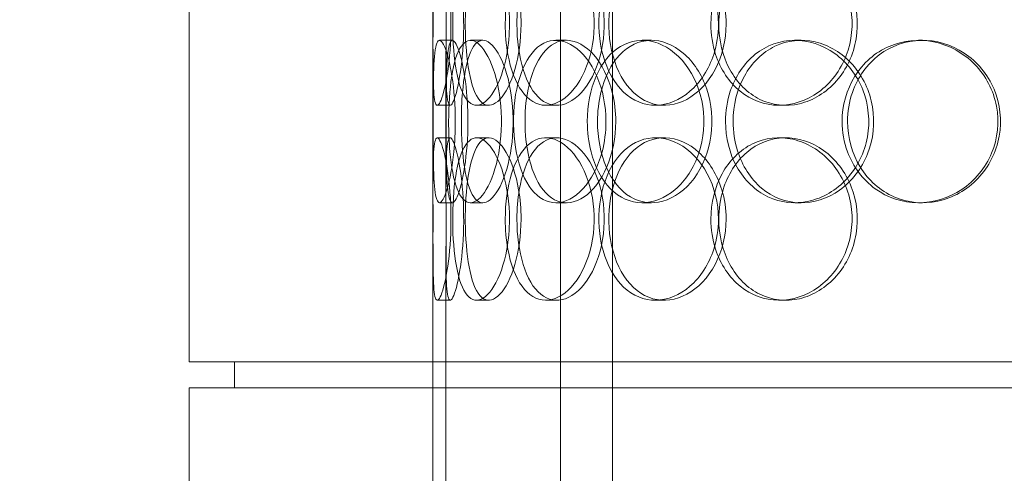
# Model space of a CAD drawing. Units: millimetres. Extents: x 252751 to 271252, y 158447 to 177608.
# Drawn here: x 263776 to 264078, y 172336 to 172475 of the extents above; entities that cross this region are included whole.
import ezdxf

# ---------------------------------------------------------------- set-up
doc = ezdxf.new("R2010")
doc.units = ezdxf.units.MM
doc.linetypes.add('DASHED', pattern=[0])
doc.layers.get('DEFPOINTS').update_dxf_attribs({"color": 250})
doc.layers.add('Hidden (ISO)', color=255, linetype='DASHED', lineweight=18)
doc.layers.add('kote', color=252, linetype='Continuous', lineweight=9)
doc.styles.get("Standard").update_dxf_attribs({"font": 'ISOCP.SHX'})
doc.styles.add('Styl textu40', font='arial.ttf')
doc.dimstyles.new('VARIABEL-ST', dxfattribs={"dimscale": 40, "dimtxt": 7, "dimasz": 2.5, "dimexe": 1, "dimexo": 1, "dimgap": 0.6, "dimtad": 1, "dimdsep": 46, "dimtxsty": 'Standard', "dimcen": 0, "dimclrd": 256, "dimclre": 256, "dimclrt": 5, "dimadec": 0, "dimazin": 0, "dimtp": 0.1, "dimtm": 0.1, "dimtfac": 0.71, "dimtdec": 3, "dimtmove": 0, "dimatfit": 3, "dimfxl": 1, "dimtzin": 0, "dimarcsym": 0})

# ---------------------------------------------------------------- blocks, each defined once
blk = doc.blocks.new('*D43')
at = {"layer": 'DEFPOINTS', "color": 0, "transparency": 16777216}
for p in [(253995.76, 172455.24), (266815.93, 172455.24), (253995.76, 170721.06)]:
    blk.add_point(p, dxfattribs=at)
at = {"layer": 'kote', "lineweight": -2, "transparency": 16777216}
for p, q in [((253995.76, 172415.24), (253995.76, 170681.06)), ((266815.93, 172415.24), (266815.93, 170681.06)), ((266715.93, 170721.06), (254095.76, 170721.06))]:
    blk.add_line(p, q, dxfattribs=at)
at = {"layer": 'kote', "transparency": 16777216}
for points in [[(254095.76, 170737.73), (254095.76, 170704.4), (253995.76, 170721.06)], [(266715.93, 170737.73), (266715.93, 170704.4), (266815.93, 170721.06)]]:
    blk.add_solid(points, dxfattribs=at)
at = {"layer": 'kote', "transparency": 16777216, "insert": (260222.56, 170847.18), "char_height": 100, "attachment_point": 1, "style": 'Styl textu40'}
blk.add_mtext('12820', dxfattribs=at)

msp = doc.modelspace()

# ---------------------------------------------------------------- linework, layer by layer
at = {"layer": 'Hidden (ISO)', "ltscale": 12.282398}
for p, q in [((263827.61, 172370.01), (263827.61, 173005.01)), ((263902.61, 172370.01), (263902.61, 173005.01)), ((263827.61, 171727.01), (263827.61, 172362.01)), ((263902.61, 171727.01), (263902.61, 172362.01))]:
    msp.add_line(p, q, dxfattribs=at)
at = {"layer": 'Hidden (ISO)', "ltscale": 13.168228}
for p, q in [((263941.81, 171709.01), (263941.81, 172662.12)), ((263957.81, 171709.01), (263957.81, 172662.12))]:
    msp.add_line(p, q, dxfattribs=at)
at = {"layer": 'Hidden (ISO)', "ltscale": 0.152202}
for p, q in [((263904.61, 172469.01), (263908.57, 172469.01)), ((263914.15, 172469.01), (263917.93, 172469.01)), ((263940.36, 172469.01), (263943.66, 172469.01)), ((263966.96, 172469.01), (263969.77, 172469.01)), ((264013.86, 172469.01), (264015.8, 172469.01)), ((264051.9, 172469.01), (264053.14, 172469.01)), ((263907.9, 172449.01), (263903.92, 172449.01)), ((263919.76, 172449.01), (263916.01, 172449.01)), ((263940.63, 172449.01), (263937.27, 172449.01)), ((263973.72, 172449.01), (263970.98, 172449.01)), ((264011.05, 172449.01), (264009.01, 172449.01)), ((263903.92, 172439.01), (263907.9, 172439.01)), ((263916.01, 172439.01), (263919.76, 172439.01)), ((263937.27, 172439.01), (263940.63, 172439.01)), ((263970.98, 172439.01), (263973.72, 172439.01)), ((264009.01, 172439.01), (264011.05, 172439.01)), ((263908.57, 172419.01), (263904.61, 172419.01)), ((263917.93, 172419.01), (263914.15, 172419.01)), ((263943.66, 172419.01), (263940.36, 172419.01)), ((263969.77, 172419.01), (263966.96, 172419.01)), ((264015.8, 172419.01), (264013.86, 172419.01)), ((264053.14, 172419.01), (264051.9, 172419.01)), ((263907.9, 172389.01), (263903.92, 172389.01)), ((263919.76, 172389.01), (263916.01, 172389.01)), ((263940.63, 172389.01), (263937.27, 172389.01)), ((263973.72, 172389.01), (263970.98, 172389.01)), ((264011.05, 172389.01), (264009.01, 172389.01))]:
    msp.add_line(p, q, dxfattribs=at)
at = {"layer": 'Hidden (ISO)', "ltscale": 1.650331}
for p, q in [((263902.61, 172422.33), (263902.61, 172465.68)), ((263906.61, 172422.33), (263906.61, 172465.68))]:
    msp.add_line(p, q, dxfattribs=at)
at = {"layer": 'Hidden (ISO)', "ltscale": 5.457882}
for p, q in [((263902.61, 172262.33), (263902.61, 172405.68)), ((263906.61, 172262.33), (263906.61, 172405.68))]:
    msp.add_line(p, q, dxfattribs=at)
at = {"layer": 'Hidden (ISO)', "ltscale": 12.652311}
msp.add_line((264410.61, 172370.01), (263827.61, 172370.01), dxfattribs=at)
at = {"layer": 'Hidden (ISO)', "ltscale": 0.304504}
for p, q in [((263841.61, 172362.01), (263841.61, 172370.01)), ((263902.61, 172362.01), (263902.61, 172370.01))]:
    msp.add_line(p, q, dxfattribs=at)
at = {"layer": 'Hidden (ISO)', "ltscale": 12.65231}
msp.add_line((264410.61, 172362.01), (263827.61, 172362.01), dxfattribs=at)
at = {"layer": 'Hidden (ISO)', "ltscale": 6.011123}
for points in [[(263902.62, 172474.01), (263902.62, 172478.93), (263902.6, 172483.85), (263902.63, 172487.93), (263902.67, 172492.03), (263902.78, 172495.28), (263903.08, 172497.14), (263903.38, 172498.98), (263903.88, 172499.47), (263904.51, 172498.54), (263905.16, 172497.58), (263905.95, 172495.14), (263906.63, 172491.61), (263907.3, 172488.11), (263907.84, 172483.57), (263908.05, 172478.73), (263908.26, 172473.91), (263908.13, 172468.82), (263907.72, 172464.29), (263907.3, 172459.74), (263906.6, 172455.78), (263905.88, 172453.08), (263905.16, 172450.41), (263904.44, 172448.97), (263903.9, 172449.01), (263903.36, 172449.05), (263903.01, 172450.56), (263902.83, 172453.31), (263902.65, 172456.08), (263902.62, 172460.1), (263902.62, 172464.69), (263902.61, 172467.64), (263902.62, 172470.82), (263902.62, 172474.01)], [(263926.12, 172474.01), (263926.12, 172478.93), (263925.42, 172483.85), (263924.22, 172487.93), (263923.01, 172492.03), (263921.31, 172495.28), (263919.52, 172497.14), (263917.77, 172498.98), (263915.94, 172499.47), (263914.38, 172498.54), (263912.78, 172497.58), (263911.45, 172495.14), (263910.5, 172491.61), (263909.57, 172488.11), (263908.99, 172483.57), (263908.77, 172478.73), (263908.55, 172473.91), (263908.67, 172468.82), (263909.14, 172464.29), (263909.61, 172459.74), (263910.45, 172455.78), (263911.64, 172453.08), (263912.82, 172450.41), (263914.36, 172448.97), (263916.08, 172449.01), (263917.8, 172449.05), (263919.68, 172450.56), (263921.35, 172453.31), (263923.03, 172456.08), (263924.47, 172460.1), (263925.3, 172464.69), (263925.84, 172467.64), (263926.12, 172470.82), (263926.12, 172474.01)], [(263924.83, 172474.01), (263924.83, 172478.93), (263925.49, 172483.85), (263926.76, 172487.93), (263928.03, 172492.03), (263929.93, 172495.28), (263932.26, 172497.14), (263934.55, 172498.98), (263937.25, 172499.47), (263939.96, 172498.54), (263942.72, 172497.58), (263945.46, 172495.14), (263947.62, 172491.61), (263949.76, 172488.11), (263951.3, 172483.57), (263951.9, 172478.73), (263952.49, 172473.91), (263952.14, 172468.82), (263950.93, 172464.29), (263949.71, 172459.74), (263947.62, 172455.78), (263945.14, 172453.08), (263942.68, 172450.41), (263939.84, 172448.97), (263937.17, 172449.01), (263934.49, 172449.05), (263931.97, 172450.56), (263929.98, 172453.31), (263927.96, 172456.08), (263926.48, 172460.1), (263925.64, 172464.69), (263925.1, 172467.64), (263924.83, 172470.82), (263924.83, 172474.01)], [(263990.37, 172474.01), (263990.37, 172478.93), (263989.15, 172483.85), (263986.95, 172487.93), (263984.76, 172492.03), (263981.6, 172495.28), (263978.11, 172497.14), (263974.66, 172498.98), (263970.91, 172499.47), (263967.47, 172498.54), (263963.96, 172497.58), (263960.79, 172495.14), (263958.42, 172491.61), (263956.07, 172488.11), (263954.51, 172483.57), (263953.9, 172478.73), (263953.3, 172473.91), (263953.64, 172468.82), (263954.9, 172464.29), (263956.16, 172459.74), (263958.35, 172455.78), (263961.21, 172453.08), (263964.04, 172450.41), (263967.52, 172448.97), (263971.12, 172449.01), (263974.73, 172449.05), (263978.46, 172450.56), (263981.62, 172453.31), (263984.82, 172456.08), (263987.42, 172460.1), (263988.91, 172464.69), (263989.87, 172467.64), (263990.37, 172470.82), (263990.37, 172474.01)], [(263988.06, 172474.01), (263988.06, 172478.93), (263989.26, 172483.85), (263991.5, 172487.93), (263993.74, 172492.03), (263997.02, 172495.28), (264000.88, 172497.14), (264004.68, 172498.98), (264009.03, 172499.47), (264013.23, 172498.54), (264017.52, 172497.58), (264021.64, 172495.14), (264024.82, 172491.61), (264027.98, 172488.11), (264030.19, 172483.57), (264031.05, 172478.73), (264031.91, 172473.91), (264031.41, 172468.82), (264029.65, 172464.29), (264027.89, 172459.74), (264024.86, 172455.78), (264021.13, 172453.08), (264017.44, 172450.41), (264013.1, 172448.97), (264008.85, 172449.01), (264004.59, 172449.05), (264000.45, 172450.56), (263997.06, 172453.31), (263993.64, 172456.08), (263991.01, 172460.1), (263989.52, 172464.69), (263988.56, 172467.64), (263988.06, 172470.82), (263988.06, 172474.01)], [(263909.48, 172444.01), (263909.48, 172448.93), (263909.09, 172453.85), (263908.45, 172457.93), (263907.81, 172462.03), (263906.94, 172465.28), (263906.11, 172467.14), (263905.3, 172468.98), (263904.55, 172469.47), (263904, 172468.54), (263903.45, 172467.58), (263903.11, 172465.14), (263902.92, 172461.61), (263902.73, 172458.11), (263902.68, 172453.57), (263902.66, 172448.73), (263902.64, 172443.91), (263902.65, 172438.82), (263902.7, 172434.29), (263902.76, 172429.74), (263902.87, 172425.78), (263903.18, 172423.08), (263903.47, 172420.41), (263903.96, 172418.97), (263904.63, 172419.01), (263905.31, 172419.05), (263906.16, 172420.56), (263906.98, 172423.31), (263907.81, 172426.08), (263908.58, 172430.1), (263909.03, 172434.69), (263909.32, 172437.64), (263909.48, 172440.82), (263909.48, 172444.01)], [(263907.42, 172444.01), (263907.42, 172448.93), (263907.73, 172453.85), (263908.36, 172457.93), (263909, 172462.03), (263909.97, 172465.28), (263911.26, 172467.14), (263912.53, 172468.98), (263914.11, 172469.47), (263915.76, 172468.54), (263917.45, 172467.58), (263919.21, 172465.14), (263920.62, 172461.61), (263922.02, 172458.11), (263923.06, 172453.57), (263923.46, 172448.73), (263923.86, 172443.91), (263923.62, 172438.82), (263922.81, 172434.29), (263921.99, 172429.74), (263920.6, 172425.78), (263919.01, 172423.08), (263917.43, 172420.41), (263915.67, 172418.97), (263914.08, 172419.01), (263912.49, 172419.05), (263911.09, 172420.56), (263910.03, 172423.31), (263908.95, 172426.08), (263908.22, 172430.1), (263907.81, 172434.69), (263907.55, 172437.64), (263907.42, 172440.82), (263907.42, 172444.01)], [(263955.8, 172444.01), (263955.8, 172448.93), (263954.8, 172453.85), (263953.02, 172457.93), (263951.24, 172462.03), (263948.7, 172465.28), (263945.94, 172467.14), (263943.21, 172468.98), (263940.29, 172469.47), (263937.66, 172468.54), (263934.98, 172467.58), (263932.61, 172465.14), (263930.87, 172461.61), (263929.13, 172458.11), (263928.01, 172453.57), (263927.57, 172448.73), (263927.13, 172443.91), (263927.38, 172438.82), (263928.29, 172434.29), (263929.2, 172429.74), (263930.8, 172425.78), (263932.93, 172423.08), (263935.04, 172420.41), (263937.68, 172418.97), (263940.47, 172419.01), (263943.27, 172419.05), (263946.2, 172420.56), (263948.73, 172423.31), (263951.28, 172426.08), (263953.4, 172430.1), (263954.61, 172434.69), (263955.39, 172437.64), (263955.8, 172440.82), (263955.8, 172444.01)], [(263950.06, 172444.01), (263950.06, 172448.93), (263951, 172453.85), (263952.77, 172457.93), (263954.55, 172462.03), (263957.17, 172465.28), (263960.3, 172467.14), (263963.38, 172468.98), (263966.96, 172469.47), (263970.46, 172468.54), (263974.04, 172467.58), (263977.52, 172465.14), (263980.23, 172461.61), (263982.92, 172458.11), (263984.83, 172453.57), (263985.57, 172448.73), (263986.3, 172443.91), (263985.87, 172438.82), (263984.37, 172434.29), (263982.85, 172429.74), (263980.25, 172425.78), (263977.09, 172423.08), (263973.97, 172420.41), (263970.33, 172418.97), (263966.82, 172419.01), (263963.31, 172419.05), (263959.94, 172420.56), (263957.21, 172423.31), (263954.47, 172426.08), (263952.38, 172430.1), (263951.21, 172434.69), (263950.45, 172437.64), (263950.06, 172440.82), (263950.06, 172444.01)], [(263992.55, 172444.01), (263992.55, 172439.08), (263993.77, 172434.17), (263996.05, 172430.08), (263998.33, 172425.99), (264001.67, 172422.74), (264005.6, 172420.87), (264009.46, 172419.03), (264013.88, 172418.54), (264018.13, 172419.48), (264022.49, 172420.43), (264026.66, 172422.88), (264029.88, 172426.41), (264033.07, 172429.91), (264035.31, 172434.45), (264036.18, 172439.29), (264037.04, 172444.11), (264036.54, 172449.2), (264034.77, 172453.72), (264032.98, 172458.28), (264029.91, 172462.23), (264026.14, 172464.94), (264022.41, 172467.61), (264018, 172469.04), (264013.69, 172469.01), (264009.37, 172468.97), (264005.16, 172467.45), (264001.71, 172464.71), (263998.24, 172461.93), (263995.55, 172457.92), (263994.03, 172453.33), (263993.05, 172450.37), (263992.55, 172447.19), (263992.55, 172444.01)], [(264028.4, 172444.01), (264028.4, 172448.93), (264029.77, 172453.85), (264032.31, 172457.93), (264034.85, 172462.03), (264038.56, 172465.28), (264042.87, 172467.14), (264047.12, 172468.98), (264051.93, 172469.47), (264056.54, 172468.54), (264061.25, 172467.58), (264065.73, 172465.14), (264069.17, 172461.61), (264072.57, 172458.11), (264074.95, 172453.57), (264075.87, 172448.73), (264076.79, 172443.91), (264076.26, 172438.82), (264074.37, 172434.29), (264072.47, 172429.74), (264069.21, 172425.78), (264065.16, 172423.08), (264061.16, 172420.41), (264056.41, 172418.97), (264051.72, 172419.01), (264047.02, 172419.05), (264042.39, 172420.56), (264038.59, 172423.31), (264034.75, 172426.08), (264031.75, 172430.1), (264030.06, 172434.69), (264028.96, 172437.64), (264028.4, 172440.82), (264028.4, 172444.01)], [(263902.62, 172414.01), (263902.62, 172418.93), (263902.6, 172423.85), (263902.63, 172427.93), (263902.67, 172432.03), (263902.78, 172435.28), (263903.08, 172437.14), (263903.38, 172438.98), (263903.88, 172439.47), (263904.51, 172438.54), (263905.16, 172437.58), (263905.95, 172435.14), (263906.63, 172431.61), (263907.3, 172428.11), (263907.84, 172423.57), (263908.05, 172418.73), (263908.26, 172413.91), (263908.13, 172408.82), (263907.72, 172404.29), (263907.3, 172399.74), (263906.6, 172395.78), (263905.88, 172393.08), (263905.16, 172390.41), (263904.44, 172388.97), (263903.9, 172389.01), (263903.36, 172389.05), (263903.01, 172390.56), (263902.83, 172393.31), (263902.65, 172396.08), (263902.62, 172400.1), (263902.62, 172404.69), (263902.61, 172407.64), (263902.62, 172410.82), (263902.62, 172414.01)], [(263926.12, 172414.01), (263926.12, 172418.93), (263925.42, 172423.85), (263924.22, 172427.93), (263923.01, 172432.03), (263921.31, 172435.28), (263919.52, 172437.14), (263917.77, 172438.98), (263915.94, 172439.47), (263914.38, 172438.54), (263912.78, 172437.58), (263911.45, 172435.14), (263910.5, 172431.61), (263909.57, 172428.11), (263908.99, 172423.57), (263908.77, 172418.73), (263908.55, 172413.91), (263908.67, 172408.82), (263909.14, 172404.29), (263909.61, 172399.74), (263910.45, 172395.78), (263911.64, 172393.08), (263912.82, 172390.41), (263914.36, 172388.97), (263916.08, 172389.01), (263917.8, 172389.05), (263919.68, 172390.56), (263921.35, 172393.31), (263923.03, 172396.08), (263924.47, 172400.1), (263925.3, 172404.69), (263925.84, 172407.64), (263926.12, 172410.82), (263926.12, 172414.01)], [(263924.83, 172414.01), (263924.83, 172418.93), (263925.49, 172423.85), (263926.76, 172427.93), (263928.03, 172432.03), (263929.93, 172435.28), (263932.26, 172437.14), (263934.55, 172438.98), (263937.25, 172439.47), (263939.96, 172438.54), (263942.72, 172437.58), (263945.46, 172435.14), (263947.62, 172431.61), (263949.76, 172428.11), (263951.3, 172423.57), (263951.9, 172418.73), (263952.49, 172413.91), (263952.14, 172408.82), (263950.93, 172404.29), (263949.71, 172399.74), (263947.62, 172395.78), (263945.14, 172393.08), (263942.68, 172390.41), (263939.84, 172388.97), (263937.17, 172389.01), (263934.49, 172389.05), (263931.97, 172390.56), (263929.98, 172393.31), (263927.96, 172396.08), (263926.48, 172400.1), (263925.64, 172404.69), (263925.1, 172407.64), (263924.83, 172410.82), (263924.83, 172414.01)], [(263990.37, 172414.01), (263990.37, 172418.93), (263989.15, 172423.85), (263986.95, 172427.93), (263984.76, 172432.03), (263981.6, 172435.28), (263978.11, 172437.14), (263974.66, 172438.98), (263970.91, 172439.47), (263967.47, 172438.54), (263963.96, 172437.58), (263960.79, 172435.14), (263958.42, 172431.61), (263956.07, 172428.11), (263954.51, 172423.57), (263953.9, 172418.73), (263953.3, 172413.91), (263953.64, 172408.82), (263954.9, 172404.29), (263956.16, 172399.74), (263958.35, 172395.78), (263961.21, 172393.08), (263964.04, 172390.41), (263967.52, 172388.97), (263971.12, 172389.01), (263974.73, 172389.05), (263978.46, 172390.56), (263981.62, 172393.31), (263984.82, 172396.08), (263987.42, 172400.1), (263988.91, 172404.69), (263989.87, 172407.64), (263990.37, 172410.82), (263990.37, 172414.01)], [(263988.06, 172414.01), (263988.06, 172418.93), (263989.26, 172423.85), (263991.5, 172427.93), (263993.74, 172432.03), (263997.02, 172435.28), (264000.88, 172437.14), (264004.68, 172438.98), (264009.03, 172439.47), (264013.23, 172438.54), (264017.52, 172437.58), (264021.64, 172435.14), (264024.82, 172431.61), (264027.98, 172428.11), (264030.19, 172423.57), (264031.05, 172418.73), (264031.91, 172413.91), (264031.41, 172408.82), (264029.65, 172404.29), (264027.89, 172399.74), (264024.86, 172395.78), (264021.13, 172393.08), (264017.44, 172390.41), (264013.1, 172388.97), (264008.85, 172389.01), (264004.59, 172389.05), (264000.45, 172390.56), (263997.06, 172393.31), (263993.64, 172396.08), (263991.01, 172400.1), (263989.52, 172404.69), (263988.56, 172407.64), (263988.06, 172410.82), (263988.06, 172414.01)]]:
    msp.add_open_spline(points, degree=3, knots=[-3.141593, -3.141593, -3.141593, -3.141593, -2.550756, -2.550756, -2.550756, -1.9595, -1.9595, -1.9595, -1.37715, -1.37715, -1.37715, -0.781065, -0.781065, -0.781065, -0.190012, -0.190012, -0.190012, 0.399119, 0.399119, 0.399119, 0.991975, 0.991975, 0.991975, 1.578384, 1.578384, 1.578384, 2.166167, 2.166167, 2.166167, 2.759628, 2.759628, 2.759628, 3.141593, 3.141593, 3.141593, 3.141593], dxfattribs=at)
at = {"layer": 'Hidden (ISO)', "ltscale": 5.955276}
for points in [[(263906.62, 172474.01), (263906.62, 172469.06), (263906.6, 172464.13), (263906.63, 172460.03), (263906.67, 172455.94), (263906.78, 172452.7), (263907.08, 172450.84), (263907.37, 172449.02), (263907.86, 172448.54), (263908.49, 172449.49), (263909.13, 172450.47), (263909.91, 172452.95), (263910.57, 172456.5), (263911.23, 172460.03), (263911.76, 172464.61), (263911.96, 172469.48), (263912.16, 172474.33), (263912.02, 172479.44), (263911.6, 172483.96), (263911.18, 172488.51), (263910.49, 172492.44), (263909.78, 172495.1), (263909.07, 172497.72), (263908.37, 172499.1), (263907.85, 172499), (263907.32, 172498.91), (263906.99, 172497.33), (263906.81, 172494.52), (263906.64, 172491.69), (263906.62, 172487.61), (263906.61, 172482.98), (263906.61, 172480.12), (263906.62, 172477.07), (263906.62, 172474.01)], [(263929.69, 172474.01), (263929.69, 172469.06), (263929, 172464.13), (263927.8, 172460.03), (263926.61, 172455.94), (263924.94, 172452.7), (263923.18, 172450.84), (263921.45, 172449.02), (263919.66, 172448.54), (263918.13, 172449.49), (263916.56, 172450.47), (263915.26, 172452.95), (263914.33, 172456.5), (263913.41, 172460.03), (263912.86, 172464.61), (263912.65, 172469.48), (263912.44, 172474.33), (263912.57, 172479.44), (263913.04, 172483.96), (263913.52, 172488.51), (263914.36, 172492.44), (263915.55, 172495.1), (263916.72, 172497.72), (263918.24, 172499.1), (263919.93, 172499), (263921.63, 172498.91), (263923.48, 172497.33), (263925.11, 172494.52), (263926.76, 172491.69), (263928.16, 172487.61), (263928.94, 172482.98), (263929.43, 172480.12), (263929.69, 172477.07), (263929.69, 172474.01)], [(263928.42, 172474.01), (263928.42, 172469.06), (263929.07, 172464.13), (263930.33, 172460.03), (263931.58, 172455.94), (263933.46, 172452.7), (263935.75, 172450.84), (263938, 172449.02), (263940.67, 172448.54), (263943.32, 172449.49), (263946.04, 172450.47), (263948.73, 172452.95), (263950.85, 172456.5), (263952.94, 172460.03), (263954.44, 172464.61), (263955.01, 172469.48), (263955.57, 172474.33), (263955.2, 172479.44), (263953.97, 172483.96), (263952.74, 172488.51), (263950.67, 172492.44), (263948.2, 172495.1), (263945.77, 172497.72), (263942.99, 172499.1), (263940.37, 172499), (263937.74, 172498.91), (263935.28, 172497.33), (263933.34, 172494.52), (263931.38, 172491.69), (263929.94, 172487.61), (263929.15, 172482.98), (263928.67, 172480.12), (263928.42, 172477.07), (263928.42, 172474.01)], [(263992.75, 172474.01), (263992.75, 172469.06), (263991.54, 172464.13), (263989.37, 172460.03), (263987.2, 172455.94), (263984.09, 172452.7), (263980.65, 172450.84), (263977.27, 172449.02), (263973.58, 172448.54), (263970.21, 172449.49), (263966.75, 172450.47), (263963.65, 172452.95), (263961.33, 172456.5), (263959.03, 172460.03), (263957.51, 172464.61), (263956.93, 172469.48), (263956.36, 172474.33), (263956.73, 172479.44), (263958, 172483.96), (263959.27, 172488.51), (263961.46, 172492.44), (263964.3, 172495.1), (263967.1, 172497.72), (263970.53, 172499.1), (263974.08, 172499), (263977.63, 172498.91), (263981.28, 172497.33), (263984.37, 172494.52), (263987.49, 172491.69), (263990.01, 172487.61), (263991.43, 172482.98), (263992.3, 172480.12), (263992.75, 172477.07), (263992.75, 172474.01)], [(263990.48, 172474.01), (263990.48, 172469.06), (263991.67, 172464.13), (263993.88, 172460.03), (263996.09, 172455.94), (263999.33, 172452.7), (264003.13, 172450.84), (264006.87, 172449.02), (264011.15, 172448.54), (264015.27, 172449.49), (264019.49, 172450.47), (264023.53, 172452.95), (264026.65, 172456.5), (264029.74, 172460.03), (264031.9, 172464.61), (264032.71, 172469.48), (264033.52, 172474.33), (264032.99, 172479.44), (264031.21, 172483.96), (264029.43, 172488.51), (264026.41, 172492.44), (264022.72, 172495.1), (264019.07, 172497.72), (264014.8, 172499.1), (264010.63, 172499), (264006.44, 172498.91), (264002.39, 172497.33), (263999.1, 172494.52), (263995.76, 172491.69), (263993.21, 172487.61), (263991.8, 172482.98), (263990.93, 172480.12), (263990.48, 172477.07), (263990.48, 172474.01)], [(263913.35, 172444.01), (263913.35, 172439.06), (263912.97, 172434.13), (263912.33, 172430.03), (263911.7, 172425.94), (263910.85, 172422.7), (263910.04, 172420.84), (263909.24, 172419.02), (263908.5, 172418.54), (263907.97, 172419.49), (263907.42, 172420.47), (263907.09, 172422.95), (263906.91, 172426.5), (263906.73, 172430.03), (263906.68, 172434.61), (263906.66, 172439.48), (263906.64, 172444.33), (263906.65, 172449.44), (263906.7, 172453.96), (263906.76, 172458.51), (263906.88, 172462.44), (263907.18, 172465.1), (263907.48, 172467.72), (263907.97, 172469.1), (263908.64, 172469), (263909.31, 172468.91), (263910.15, 172467.33), (263910.96, 172464.52), (263911.77, 172461.69), (263912.52, 172457.61), (263912.95, 172452.98), (263913.21, 172450.12), (263913.35, 172447.07), (263913.35, 172444.01)], [(263911.33, 172444.01), (263911.33, 172439.06), (263911.64, 172434.13), (263912.26, 172430.03), (263912.89, 172425.94), (263913.86, 172422.7), (263915.13, 172420.84), (263916.38, 172419.02), (263917.93, 172418.54), (263919.55, 172419.49), (263921.22, 172420.47), (263922.94, 172422.95), (263924.32, 172426.5), (263925.7, 172430.03), (263926.71, 172434.61), (263927.09, 172439.48), (263927.47, 172444.33), (263927.21, 172449.44), (263926.39, 172453.96), (263925.57, 172458.51), (263924.19, 172462.44), (263922.61, 172465.1), (263921.05, 172467.72), (263919.33, 172469.1), (263917.77, 172469), (263916.22, 172468.91), (263914.85, 172467.33), (263913.82, 172464.52), (263912.78, 172461.69), (263912.07, 172457.61), (263911.69, 172452.98), (263911.45, 172450.12), (263911.33, 172447.07), (263911.33, 172444.01)], [(263958.81, 172444.01), (263958.81, 172439.06), (263957.82, 172434.13), (263956.07, 172430.03), (263954.31, 172425.94), (263951.81, 172422.7), (263949.09, 172420.84), (263946.41, 172419.02), (263943.54, 172418.54), (263940.97, 172419.49), (263938.33, 172420.47), (263936.01, 172422.95), (263934.3, 172426.5), (263932.6, 172430.03), (263931.51, 172434.61), (263931.09, 172439.48), (263930.68, 172444.33), (263930.94, 172449.44), (263931.86, 172453.96), (263932.79, 172458.51), (263934.38, 172462.44), (263936.5, 172465.1), (263938.59, 172467.72), (263941.2, 172469.1), (263943.94, 172469), (263946.7, 172468.91), (263949.58, 172467.33), (263952.04, 172464.52), (263954.54, 172461.69), (263956.59, 172457.61), (263957.74, 172452.98), (263958.44, 172450.12), (263958.81, 172447.07), (263958.81, 172444.01)], [(263953.19, 172444.01), (263953.19, 172439.06), (263954.11, 172434.13), (263955.87, 172430.03), (263957.62, 172425.94), (263960.2, 172422.7), (263963.29, 172420.84), (263966.32, 172419.02), (263969.84, 172418.54), (263973.27, 172419.49), (263976.79, 172420.47), (263980.21, 172422.95), (263982.87, 172426.5), (263985.5, 172430.03), (263987.36, 172434.61), (263988.06, 172439.48), (263988.76, 172444.33), (263988.3, 172449.44), (263986.78, 172453.96), (263985.24, 172458.51), (263982.66, 172462.44), (263979.53, 172465.1), (263976.45, 172467.72), (263972.86, 172469.1), (263969.42, 172469), (263965.97, 172468.91), (263962.68, 172467.33), (263960.03, 172464.52), (263957.35, 172461.69), (263955.34, 172457.61), (263954.22, 172452.98), (263953.54, 172450.12), (263953.19, 172447.07), (263953.19, 172444.01)], [(263994.89, 172444.01), (263994.89, 172448.95), (263996.09, 172453.88), (263998.35, 172457.98), (264000.6, 172462.08), (264003.9, 172465.32), (264007.76, 172467.18), (264011.56, 172469), (264015.9, 172469.48), (264020.08, 172468.52), (264024.36, 172467.55), (264028.46, 172465.07), (264031.61, 172461.52), (264034.74, 172457.98), (264036.92, 172453.4), (264037.74, 172448.54), (264038.56, 172443.69), (264038.02, 172438.58), (264036.23, 172434.05), (264034.43, 172429.51), (264031.37, 172425.58), (264027.63, 172422.92), (264023.94, 172420.29), (264019.6, 172418.92), (264015.37, 172419.01), (264011.13, 172419.11), (264007.01, 172420.69), (264003.66, 172423.49), (264000.27, 172426.33), (263997.67, 172430.41), (263996.23, 172435.04), (263995.34, 172437.89), (263994.89, 172440.95), (263994.89, 172444.01)], [(264030.08, 172444.01), (264030.08, 172439.06), (264031.43, 172434.13), (264033.94, 172430.03), (264036.45, 172425.94), (264040.1, 172422.7), (264044.35, 172420.84), (264048.53, 172419.02), (264053.26, 172418.54), (264057.78, 172419.49), (264062.42, 172420.47), (264066.81, 172422.95), (264070.18, 172426.5), (264073.52, 172430.03), (264075.83, 172434.61), (264076.7, 172439.48), (264077.57, 172444.33), (264077, 172449.44), (264075.1, 172453.96), (264073.19, 172458.51), (264069.93, 172462.44), (264065.92, 172465.1), (264061.96, 172467.72), (264057.28, 172469.1), (264052.68, 172469), (264048.06, 172468.91), (264043.53, 172467.33), (264039.83, 172464.52), (264036.08, 172461.69), (264033.18, 172457.61), (264031.58, 172452.98), (264030.59, 172450.12), (264030.08, 172447.07), (264030.08, 172444.01)], [(263906.62, 172414.01), (263906.62, 172409.06), (263906.6, 172404.13), (263906.63, 172400.03), (263906.67, 172395.94), (263906.78, 172392.7), (263907.08, 172390.84), (263907.37, 172389.02), (263907.86, 172388.54), (263908.49, 172389.49), (263909.13, 172390.47), (263909.91, 172392.95), (263910.57, 172396.5), (263911.23, 172400.03), (263911.76, 172404.61), (263911.96, 172409.48), (263912.16, 172414.33), (263912.02, 172419.44), (263911.6, 172423.96), (263911.18, 172428.51), (263910.49, 172432.44), (263909.78, 172435.1), (263909.07, 172437.72), (263908.37, 172439.1), (263907.85, 172439), (263907.32, 172438.91), (263906.99, 172437.33), (263906.81, 172434.52), (263906.64, 172431.69), (263906.62, 172427.61), (263906.61, 172422.98), (263906.61, 172420.12), (263906.62, 172417.07), (263906.62, 172414.01)], [(263929.69, 172414.01), (263929.69, 172409.06), (263929, 172404.13), (263927.8, 172400.03), (263926.61, 172395.94), (263924.94, 172392.7), (263923.18, 172390.84), (263921.45, 172389.02), (263919.66, 172388.54), (263918.13, 172389.49), (263916.56, 172390.47), (263915.26, 172392.95), (263914.33, 172396.5), (263913.41, 172400.03), (263912.86, 172404.61), (263912.65, 172409.48), (263912.44, 172414.33), (263912.57, 172419.44), (263913.04, 172423.96), (263913.52, 172428.51), (263914.36, 172432.44), (263915.55, 172435.1), (263916.72, 172437.72), (263918.24, 172439.1), (263919.93, 172439), (263921.63, 172438.91), (263923.48, 172437.33), (263925.11, 172434.52), (263926.76, 172431.69), (263928.16, 172427.61), (263928.94, 172422.98), (263929.43, 172420.12), (263929.69, 172417.07), (263929.69, 172414.01)], [(263928.42, 172414.01), (263928.42, 172409.06), (263929.07, 172404.13), (263930.33, 172400.03), (263931.58, 172395.94), (263933.46, 172392.7), (263935.75, 172390.84), (263938, 172389.02), (263940.67, 172388.54), (263943.32, 172389.49), (263946.04, 172390.47), (263948.73, 172392.95), (263950.85, 172396.5), (263952.94, 172400.03), (263954.44, 172404.61), (263955.01, 172409.48), (263955.57, 172414.33), (263955.2, 172419.44), (263953.97, 172423.96), (263952.74, 172428.51), (263950.67, 172432.44), (263948.2, 172435.1), (263945.77, 172437.72), (263942.99, 172439.1), (263940.37, 172439), (263937.74, 172438.91), (263935.28, 172437.33), (263933.34, 172434.52), (263931.38, 172431.69), (263929.94, 172427.61), (263929.15, 172422.98), (263928.67, 172420.12), (263928.42, 172417.07), (263928.42, 172414.01)], [(263992.75, 172414.01), (263992.75, 172409.06), (263991.54, 172404.13), (263989.37, 172400.03), (263987.2, 172395.94), (263984.09, 172392.7), (263980.65, 172390.84), (263977.27, 172389.02), (263973.58, 172388.54), (263970.21, 172389.49), (263966.75, 172390.47), (263963.65, 172392.95), (263961.33, 172396.5), (263959.03, 172400.03), (263957.51, 172404.61), (263956.93, 172409.48), (263956.36, 172414.33), (263956.73, 172419.44), (263958, 172423.96), (263959.27, 172428.51), (263961.46, 172432.44), (263964.3, 172435.1), (263967.1, 172437.72), (263970.53, 172439.1), (263974.08, 172439), (263977.63, 172438.91), (263981.28, 172437.33), (263984.37, 172434.52), (263987.49, 172431.69), (263990.01, 172427.61), (263991.43, 172422.98), (263992.3, 172420.12), (263992.75, 172417.07), (263992.75, 172414.01)], [(263990.48, 172414.01), (263990.48, 172409.06), (263991.67, 172404.13), (263993.88, 172400.03), (263996.09, 172395.94), (263999.33, 172392.7), (264003.13, 172390.84), (264006.87, 172389.02), (264011.15, 172388.54), (264015.27, 172389.49), (264019.49, 172390.47), (264023.53, 172392.95), (264026.65, 172396.5), (264029.74, 172400.03), (264031.9, 172404.61), (264032.71, 172409.48), (264033.52, 172414.33), (264032.99, 172419.44), (264031.21, 172423.96), (264029.43, 172428.51), (264026.41, 172432.44), (264022.72, 172435.1), (264019.07, 172437.72), (264014.8, 172439.1), (264010.63, 172439), (264006.44, 172438.91), (264002.39, 172437.33), (263999.1, 172434.52), (263995.76, 172431.69), (263993.21, 172427.61), (263991.8, 172422.98), (263990.93, 172420.12), (263990.48, 172417.07), (263990.48, 172414.01)]]:
    msp.add_open_spline(points, degree=3, knots=[-3.141593, -3.141593, -3.141593, -3.141593, -2.548374, -2.548374, -2.548374, -1.9561, -1.9561, -1.9561, -1.373298, -1.373298, -1.373298, -0.775825, -0.775825, -0.775825, -0.18228, -0.18228, -0.18228, 0.409527, 0.409527, 0.409527, 1.003875, 1.003875, 1.003875, 1.590619, 1.590619, 1.590619, 2.179212, 2.179212, 2.179212, 2.774697, 2.774697, 2.774697, 3.141593, 3.141593, 3.141593, 3.141593], dxfattribs=at)

# ---------------------------------------------------------------- dimensions: what is measured, and where the dimension line sits
at = {"layer": 'kote'}
dim = msp.add_linear_dim(base=(253995.76, 170721.06), p1=(266815.93, 172455.24), p2=(253995.76, 172455.24), angle=180, dimstyle='VARIABEL-ST', override={"dimtxt": 2.5, "dimtoh": 1, "dimdec": 0, "dimpost": '<>', "dimtxsty": 'Styl textu40', "dimclrt": 256, "dimtofl": 0, "dimatfit": 0}, dxfattribs=at)
dim.commit()
dim.dimension.update_dxf_attribs({"geometry": '*D43', "text_midpoint": (260405.84, 170721.06), "dimtype": 160})

doc.saveas('drawing.dxf')
